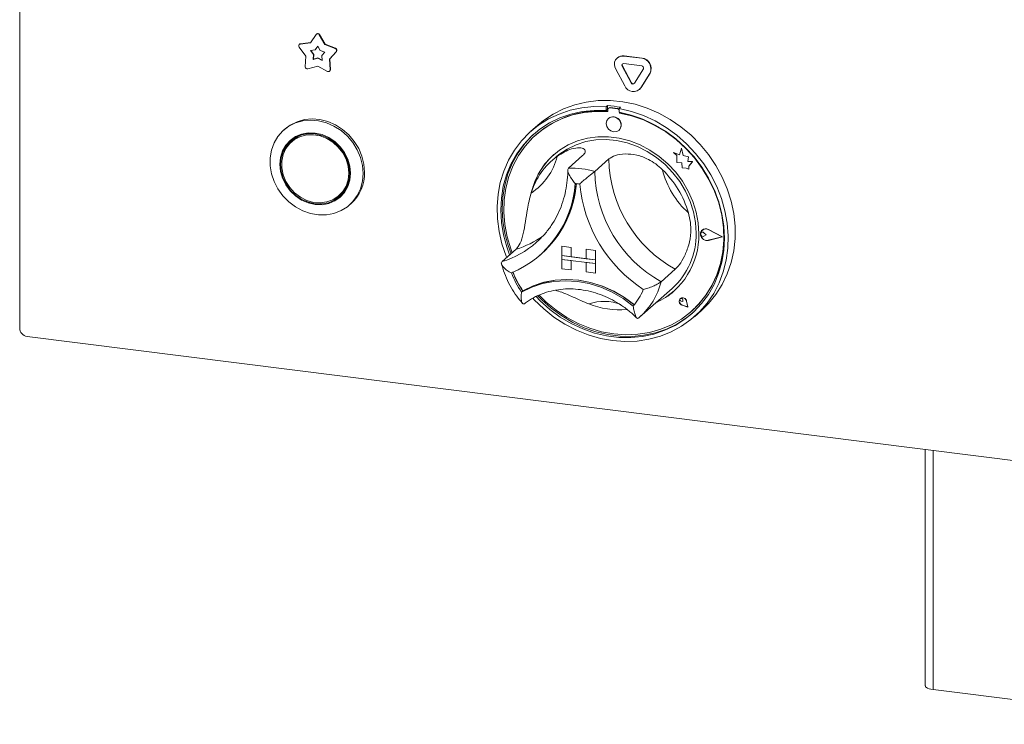
# Model space of a CAD drawing. Units: millimetres. Extents: x 5 to 505, y 5 to 292.
# Drawn here: x 235 to 266, y 69 to 91 of the extents above; entities that cross this region are included whole.
import ezdxf

# ---------------------------------------------------------------- set-up
doc = ezdxf.new("R2010")
doc.units = ezdxf.units.MM

msp = doc.modelspace()

# ---------------------------------------------------------------- linework, layer by layer
at = {"color": 7, "linetype": 'Continuous', "lineweight": 15}
for p, q in [((234.8102, 104.5644), (234.8102, 81.4482)), ((244.1062, 90.6494), (243.927, 90.3892)), ((244.123, 90.6661), (244.1142, 90.6583)), ((244.2048, 90.637), (244.2136, 90.6448)), ((244.384, 90.3317), (244.2048, 90.637)), ((244.3928, 90.3395), (244.2136, 90.6448)), ((243.5744, 90.2548), (243.7858, 89.969)), ((243.5871, 90.3412), (243.5782, 90.3334)), ((243.927, 90.3892), (243.6049, 90.3454)), ((243.6049, 90.3454), (243.6137, 90.3532)), ((243.932, 90.3965), (243.6137, 90.3532)), ((244.0747, 90.1658), (243.9294, 90.146)), ((244.1555, 90.2831), (244.0747, 90.1658)), ((244.0747, 90.1658), (244.0835, 90.1736)), ((244.1571, 90.2804), (244.0835, 90.1736)), ((244.2363, 90.1454), (244.1555, 90.2831)), ((244.384, 90.3317), (244.3928, 90.3395)), ((244.7061, 90.2067), (244.384, 90.3317)), ((244.7149, 90.2145), (244.3928, 90.3395)), ((244.7061, 90.2067), (244.7149, 90.2145)), ((243.7858, 89.969), (243.7659, 89.6366)), ((243.9294, 90.146), (244.0247, 90.0172)), ((243.9427, 90.1478), (244.0336, 90.025)), ((244.0247, 90.0172), (244.0158, 89.8673)), ((244.0158, 89.8673), (244.1555, 89.9049)), ((244.0158, 89.8673), (244.0246, 89.8751)), ((244.0336, 90.025), (244.0246, 89.8751)), ((244.0246, 89.8751), (244.1643, 89.9127)), ((244.0247, 90.0172), (244.0336, 90.025)), ((244.1555, 89.9049), (244.1643, 89.9127)), ((244.1555, 89.9049), (244.2952, 89.8321)), ((244.1643, 89.9127), (244.2945, 89.8449)), ((244.3816, 90.0891), (244.2363, 90.1454)), ((244.2862, 89.9842), (244.3816, 90.0891)), ((244.2952, 89.8321), (244.2862, 89.9842)), ((244.5252, 89.8759), (244.7366, 90.1084)), ((244.5252, 89.8759), (244.534, 89.8837)), ((244.5451, 89.5385), (244.5252, 89.8759)), ((244.534, 89.8837), (244.7454, 90.1162)), ((244.5539, 89.5463), (244.534, 89.8837)), ((244.7366, 90.1084), (244.7454, 90.1162)), ((253.5571, 89.9201), (253.5483, 89.9123)), ((253.755, 89.9726), (253.7638, 89.9804)), ((254.3167, 89.9018), (253.755, 89.9726)), ((254.3255, 89.9096), (253.7638, 89.9804)), ((254.3167, 89.9018), (254.3255, 89.9096)), ((243.8456, 89.5682), (244.1555, 89.6517)), ((244.1555, 89.6517), (244.4653, 89.4901)), ((244.5451, 89.5385), (244.5539, 89.5463)), ((253.5018, 89.5625), (253.7827, 89.0368)), ((253.7043, 89.6548), (253.7132, 89.6626)), ((253.7043, 89.6548), (253.9852, 89.1292)), ((253.7132, 89.6626), (253.994, 89.137)), ((254.3167, 89.6661), (253.755, 89.7369)), ((254.0864, 89.1164), (254.3673, 89.5713)), ((244.528, 89.4954), (244.5369, 89.5032)), ((254.289, 88.973), (254.5698, 89.428)), ((254.2978, 88.9808), (254.5786, 89.4358)), ((254.5698, 89.428), (254.5786, 89.4358)), ((253.9852, 89.1292), (253.994, 89.137)), ((254.2425, 88.9179), (254.2513, 88.9257)), ((254.2513, 88.9257), (254.2978, 88.9808)), ((254.289, 88.973), (254.2978, 88.9808)), ((253.2434, 88.4181), (253.1992, 88.3792)), ((253.1992, 88.3792), (253.1992, 88.2611)), ((253.2434, 88.4181), (253.2434, 88.3001)), ((253.2839, 88.3427), (253.2751, 88.3349)), ((253.3164, 88.3469), (253.3252, 88.3547)), ((253.562, 88.316), (253.3164, 88.3469)), ((253.5708, 88.3238), (253.3252, 88.3547)), ((253.562, 88.316), (253.5708, 88.3238)), ((253.6526, 88.3666), (253.6084, 88.3276)), ((253.6084, 88.3276), (253.6084, 88.2096)), ((253.2434, 88.3001), (253.1992, 88.2611)), ((253.2579, 88.2954), (253.2579, 88.2316)), ((253.2738, 88.0181), (253.2734, 88.0177)), ((253.6204, 88.186), (253.6204, 88.2073)), ((253.6204, 88.186), (253.6293, 88.1938)), ((253.6293, 88.1938), (253.6293, 88.2056)), ((251.0617, 87.8069), (250.8408, 87.6121)), ((243.1308, 87.6876), (243.0866, 87.6487)), ((251.009, 87.5104), (251.0001, 87.5026)), ((253.6041, 87.6427), (253.6045, 87.6431)), ((243.4202, 87.3595), (243.3318, 87.2816)), ((255.5608, 87.0788), (255.5046, 86.8717)), ((255.5608, 87.0788), (255.5612, 87.0792)), ((255.6174, 86.8553), (255.5608, 87.0788)), ((255.6179, 86.8557), (255.5612, 87.0792)), ((251.6291, 86.8073), (251.4965, 86.6904)), ((252.4643, 86.8494), (252.0223, 86.4596)), ((255.3154, 86.9459), (255.3159, 86.9463)), ((255.3154, 86.9459), (255.4181, 86.8555)), ((255.5046, 86.8717), (255.3154, 86.9459)), ((255.5048, 86.8722), (255.3159, 86.9463)), ((255.4181, 86.8555), (255.4181, 86.6305)), ((255.6174, 86.8553), (255.6179, 86.8557)), ((255.7874, 86.808), (255.6174, 86.8553)), ((255.7879, 86.8083), (255.6179, 86.8557)), ((255.7663, 86.6701), (255.7874, 86.808)), ((255.7668, 86.6705), (255.7879, 86.8083)), ((255.7874, 86.808), (255.7879, 86.8083)), ((253.2827, 86.7463), (252.8408, 86.3565)), ((255.4181, 86.6305), (255.5745, 86.6202)), ((255.5745, 86.6202), (255.5834, 86.4675)), ((255.5834, 86.4675), (255.714, 86.4588)), ((255.714, 86.4588), (255.7899, 86.4291)), ((255.7663, 86.6701), (255.7668, 86.6705)), ((255.9062, 86.6608), (255.7663, 86.6701)), ((255.9067, 86.6612), (255.7668, 86.6705)), ((255.7899, 86.5187), (255.9062, 86.6608)), ((255.7899, 86.5187), (255.7903, 86.5191)), ((255.7899, 86.4291), (255.7899, 86.5187)), ((255.7903, 86.5191), (255.9067, 86.6612)), ((255.7903, 86.4295), (255.7903, 86.5191)), ((255.9062, 86.6608), (255.9067, 86.6612)), ((255.7899, 86.4291), (255.7903, 86.4295)), ((244.8201, 85.5941), (244.9084, 85.672)), ((245.1536, 85.3049), (245.1978, 85.3439)), ((256.1824, 84.4372), (256.182, 84.4368)), ((256.2132, 84.5167), (256.2127, 84.5163)), ((256.2157, 84.5139), (256.2152, 84.5135)), ((256.2639, 84.4341), (256.2643, 84.4345)), ((256.3409, 84.371), (256.2639, 84.4341)), ((256.3409, 84.371), (256.2639, 84.3273)), ((256.3414, 84.3714), (256.2643, 84.4345)), ((256.3409, 84.371), (256.3414, 84.3714)), ((256.8413, 84.3079), (256.4041, 84.5305)), ((256.8413, 84.3079), (256.4041, 84.1955)), ((256.841, 84.3081), (256.4046, 84.1959)), ((256.4054, 84.5337), (256.4058, 84.5341)), ((256.8512, 84.3067), (256.4054, 84.5337)), ((256.8512, 84.3067), (256.4054, 84.192)), ((256.8516, 84.3071), (256.4058, 84.5341)), ((256.8512, 84.3067), (256.8516, 84.3071)), ((251.0113, 84.127), (251.1029, 84.2114)), ((251.8121, 84.0092), (251.8126, 84.0096)), ((251.8121, 84.0092), (251.8121, 83.7146)), ((251.8121, 84.0092), (252.1045, 83.9724)), ((251.8126, 84.0096), (252.1049, 83.9727)), ((256.4041, 84.1955), (256.4046, 84.1959)), ((250.3794, 83.9175), (249.9375, 83.5277)), ((251.1268, 83.7288), (251.1666, 83.7639)), ((251.8121, 83.7146), (252.1045, 83.6777)), ((252.8645, 83.582), (251.8121, 83.7146)), ((251.8121, 83.7146), (251.8121, 83.5967)), ((252.1045, 83.9724), (252.1049, 83.9727)), ((252.1045, 83.9724), (252.1045, 83.6777)), ((252.1045, 83.6777), (252.1049, 83.6781)), ((252.1049, 83.9727), (252.1049, 83.6781)), ((252.5722, 83.6192), (252.1049, 83.6781)), ((252.5722, 83.9134), (252.5726, 83.9138)), ((252.8645, 83.8766), (252.5722, 83.9134)), ((252.5722, 83.9134), (252.5722, 83.6188)), ((252.8649, 83.877), (252.5726, 83.9138)), ((252.8645, 83.8766), (252.8649, 83.877)), ((252.8645, 83.8766), (252.8645, 83.582)), ((252.8649, 83.877), (252.8649, 83.5824)), ((251.8121, 83.5967), (252.1045, 83.5599)), ((251.8121, 83.3021), (251.8121, 83.5967)), ((251.8121, 83.5967), (252.8645, 83.4641)), ((252.1045, 83.2652), (252.1045, 83.5599)), ((252.1049, 83.2656), (252.1049, 83.5598)), ((252.8645, 83.582), (252.5722, 83.6188)), ((252.8645, 83.4641), (252.5722, 83.501)), ((252.5722, 83.2063), (252.5722, 83.501)), ((252.8645, 83.582), (252.8649, 83.5824)), ((252.8645, 83.582), (252.8645, 83.4641)), ((252.8645, 83.4641), (252.8649, 83.4645)), ((252.8645, 83.1695), (252.8645, 83.4641)), ((252.8649, 83.5824), (252.8649, 83.4645)), ((252.8649, 83.1699), (252.8649, 83.4645)), ((251.8121, 83.3021), (252.1045, 83.2652)), ((252.1045, 83.2652), (252.1049, 83.2656)), ((252.8645, 83.1695), (252.5722, 83.2063)), ((252.8645, 83.1695), (252.8649, 83.1699)), ((255.3676, 83.289), (254.9256, 82.8993)), ((250.5923, 82.6127), (250.5481, 82.5737)), ((254.2505, 81.7859), (255.267, 82.6823)), ((255.526, 82.3707), (255.5256, 82.3704)), ((255.5268, 82.3698), (255.5264, 82.3694)), ((255.6091, 82.2757), (255.5512, 82.2913)), ((255.7596, 82.105), (255.5859, 82.1619)), ((255.5862, 82.163), (255.5866, 82.1634)), ((255.7581, 82.1067), (255.5862, 82.163)), ((255.758, 82.1072), (255.5866, 82.1634)), ((255.6008, 82.335), (255.6013, 82.3354)), ((255.6091, 82.2757), (255.6008, 82.335)), ((255.6095, 82.2761), (255.6013, 82.3354)), ((255.6091, 82.2757), (255.6095, 82.2761)), ((255.7581, 82.1067), (255.7237, 82.2843)), ((255.7249, 82.2844), (255.7253, 82.2848)), ((255.7596, 82.105), (255.7249, 82.2844)), ((255.7601, 82.1054), (255.7253, 82.2848)), ((255.7596, 82.105), (255.7601, 82.1054)), ((255.8782, 81.9714), (255.8871, 81.9792)), ((255.9669, 81.7996), (256.1879, 81.9944)), ((254.2167, 81.7566), (254.2491, 81.7863)), ((235.044, 81.183), (273.0452, 76.3953)), ((263.21, 77.6344), (263.21, 70.2324)), ((263.4524, 70.1154), (272.105, 69.0253))]:
    msp.add_line(p, q, dxfattribs=at)
at = {"color": 8, "linetype": 'Continuous', "lineweight": 15}
msp.add_line((263.4524, 77.6039), (263.4524, 70.1154), dxfattribs=at)
at = {"color": 7, "linetype": 'Continuous', "lineweight": 15, "flags": 128}
for points in [[(250.0841, 83.6571), (250.0661, 83.7017), (249.9348, 84.0835), (249.8428, 84.4723), (249.7911, 84.8638), (249.7802, 85.2535), (249.8103, 85.637), (249.881, 86.01), (249.9916, 86.3682), (250.1407, 86.7076), (250.3267, 87.0244), (250.5476, 87.315), (250.8007, 87.5761), (251.0832, 87.8047), (251.392, 87.9983), (251.7235, 88.1546), (252.0741, 88.272), (252.4396, 88.3491), (252.8161, 88.3849), (253.1992, 88.3792)], [(253.6084, 88.3276), (253.9916, 88.2368), (254.368, 88.1061), (254.7336, 87.9369), (255.0841, 87.7313), (255.4157, 87.4914), (255.7244, 87.22), (256.007, 86.9201), (256.2601, 86.5953), (256.4809, 86.2491), (256.6669, 85.8854), (256.8161, 85.5084), (256.9266, 85.1223), (256.9973, 84.7315), (257.0274, 84.3404), (257.0165, 83.9535), (256.9648, 83.575), (256.8728, 83.2094), (256.7416, 82.8606), (256.5726, 82.5328), (256.3679, 82.2295), (256.1296, 81.9542), (255.8604, 81.71), (255.5636, 81.4996), (255.2422, 81.3256), (254.9001, 81.1897), (254.5411, 81.0936), (254.1692, 81.0384), (253.7887, 81.0246), (253.4038, 81.0524), (253.0189, 81.1216), (252.6384, 81.2312), (252.2665, 81.3802), (251.9075, 81.5668), (251.5654, 81.7888), (251.2441, 82.0438), (250.9472, 82.329), (250.9012, 82.3782)], [(251.0617, 87.8069), (251.2379, 87.9509), (251.5413, 88.1528), (251.8684, 88.3178), (252.2154, 88.4442), (252.5784, 88.5304), (252.9532, 88.5754), (253.3356, 88.5789), (253.7213, 88.5406), (254.1059, 88.4611), (254.485, 88.3413), (254.8544, 88.1825), (255.2099, 87.9865), (255.5474, 87.7556), (255.8632, 87.4923), (256.1535, 87.1996), (256.4152, 86.8809), (256.6453, 86.5397), (256.8412, 86.18), (257.0006, 85.8058), (257.1218, 85.4213), (257.2034, 85.031), (257.2444, 84.6391), (257.2444, 84.2502), (257.2034, 83.8687), (257.1218, 83.4989), (257.0006, 83.145), (256.8412, 82.8109), (256.6453, 82.5006), (256.4152, 82.2174), (256.1879, 81.9944)], [(245.6259, 86.3316), (245.6049, 86.5832), (245.5424, 86.8329), (245.4403, 87.0735), (245.3015, 87.298), (245.13, 87.5), (244.9306, 87.6736), (244.7093, 87.814), (244.4723, 87.917), (244.2264, 87.9798), (243.9787, 88.0004), (243.7363, 87.9783), (243.5063, 87.9141), (243.2952, 87.8097), (243.1308, 87.6876)], [(253.1992, 88.2611), (252.8223, 88.2657), (252.4522, 88.2287), (252.0932, 88.1504), (251.7496, 88.0319), (251.4252, 87.8745), (251.1241, 87.6801), (250.8495, 87.4509), (250.6049, 87.1896), (250.393, 86.8992), (250.2162, 86.5832), (250.0768, 86.2452), (249.9762, 85.8893), (249.9157, 85.5195), (249.896, 85.1402), (249.9173, 84.7558), (249.9794, 84.3709), (250.0815, 83.9898), (250.1731, 83.7356)], [(253.2579, 88.2316), (252.8798, 88.2381), (252.5085, 88.2019), (252.1484, 88.1236), (251.8041, 88.0042), (251.4797, 87.845), (251.179, 87.6481), (250.9059, 87.4157), (250.6635, 87.1508), (250.455, 86.8565), (250.2826, 86.5364), (250.1487, 86.1945), (250.0548, 85.8349), (250.002, 85.4619), (249.991, 85.0801), (250.022, 84.6941), (250.0945, 84.3086), (250.2076, 83.9284), (250.2532, 83.8061)], [(251.0024, 82.4313), (251.1355, 82.2948), (251.4376, 82.0256), (251.7628, 81.7878), (252.1071, 81.5841), (252.4666, 81.4169), (252.8371, 81.2881), (253.2142, 81.1993), (253.5935, 81.1516), (253.9706, 81.1453), (254.341, 81.1807), (254.7005, 81.2573), (255.0449, 81.3743), (255.37, 81.5302), (255.6722, 81.7232), (255.9478, 81.9511), (256.1937, 82.2112), (256.407, 82.5005), (256.5851, 82.8155), (256.7261, 83.1527), (256.8282, 83.508), (256.8903, 83.8773), (256.9116, 84.2563), (256.8919, 84.6406), (256.8314, 85.0256), (256.7309, 85.4069), (256.5914, 85.78), (256.4147, 86.1405), (256.2028, 86.4843), (255.9581, 86.8072), (255.6836, 87.1056), (255.3824, 87.376), (255.0581, 87.6151), (254.7144, 87.8202), (254.3555, 87.9889), (253.9854, 88.1192), (253.6084, 88.2096), (253.6084, 88.2096)], [(251.1035, 82.473), (251.3191, 82.2617), (251.6315, 82.0038), (251.9659, 81.7791), (252.3183, 81.5903), (252.6843, 81.4398), (253.0594, 81.3294), (253.4392, 81.2604), (253.819, 81.2337), (254.1941, 81.2496), (254.5601, 81.3079), (254.9124, 81.4078), (255.2468, 81.5483), (255.5593, 81.7275), (255.846, 81.9433), (256.1034, 82.1931), (256.3284, 82.4739), (256.5183, 82.7821), (256.6707, 83.1141), (256.7839, 83.4658), (256.8564, 83.833), (256.8873, 84.2112), (256.8763, 84.5958), (256.8236, 84.9821), (256.7297, 85.3654), (256.5957, 85.7411), (256.4234, 86.1045), (256.2148, 86.4514), (255.9725, 86.7774), (255.6993, 87.0785), (255.3987, 87.3513), (255.0743, 87.5922), (254.7299, 87.7984), (254.3699, 87.9674), (253.9986, 88.0971), (253.6204, 88.186), (253.6204, 88.186)], [(253.6726, 87.8007), (253.6548, 87.8932), (253.6041, 87.976), (253.5282, 88.0367), (253.4387, 88.0659), (253.3492, 88.0592), (253.2734, 88.0177), (253.2227, 87.9476), (253.2049, 87.8597), (253.2227, 87.7672), (253.2734, 87.6844), (253.3492, 87.6237), (253.4387, 87.5945), (253.5282, 87.6012), (253.6041, 87.6427), (253.6548, 87.7128), (253.6726, 87.8007)], [(245.5817, 86.2926), (245.5607, 86.0463), (245.4982, 85.8124), (245.3961, 85.5976), (245.2573, 85.4081), (245.0858, 85.2493), (244.8865, 85.1258), (244.6651, 85.0412), (244.4281, 84.9979), (244.1822, 84.9972), (243.9345, 85.039), (243.6921, 85.1221), (243.4621, 85.2443), (243.251, 85.4019), (243.0649, 85.5904), (242.9092, 85.8044), (242.7883, 86.0378), (242.7057, 86.2838), (242.6638, 86.5353), (242.6638, 86.7852), (242.7057, 87.0262), (242.7883, 87.2514), (242.9092, 87.4543), (243.0649, 87.6291), (243.251, 87.7707), (243.4621, 87.8751), (243.6921, 87.9393), (243.9345, 87.9614), (244.1822, 87.9408), (244.4281, 87.8781), (244.6651, 87.775), (244.8865, 87.6347), (245.0858, 87.461), (245.2573, 87.259), (245.3961, 87.0345), (245.4982, 86.7939), (245.5607, 86.5443), (245.5817, 86.2926)], [(245.1867, 86.2979), (245.1654, 86.519), (245.1022, 86.737), (244.9995, 86.9435), (244.8614, 87.1305), (244.6931, 87.291), (244.501, 87.4186), (244.2926, 87.5086), (244.0759, 87.5574), (243.8592, 87.5632), (243.6509, 87.5257), (243.4588, 87.4465), (243.2905, 87.3284), (243.1523, 87.1762), (243.0497, 86.9956), (242.9865, 86.7935), (242.9651, 86.5778), (242.9865, 86.3567), (243.0497, 86.1387), (243.1523, 85.9322), (243.2905, 85.7451), (243.4588, 85.5847), (243.6509, 85.457), (243.8592, 85.367), (244.0759, 85.3182), (244.2926, 85.3124), (244.501, 85.3499), (244.6931, 85.4292), (244.8614, 85.5472), (244.9995, 85.6994), (245.1022, 85.8801), (245.1654, 86.0821), (245.1867, 86.2979)], [(245.1634, 86.3008), (245.1425, 86.5173), (245.0806, 86.7307), (244.9801, 86.9328), (244.8449, 87.1159), (244.6801, 87.273), (244.4921, 87.398), (244.2881, 87.486), (244.0759, 87.5338), (243.8638, 87.5395), (243.6598, 87.5028), (243.4718, 87.4252), (243.307, 87.3097), (243.1718, 87.1606), (243.0713, 86.9838), (243.0094, 86.786), (242.9885, 86.5748), (243.0094, 86.3584), (243.0713, 86.145), (243.1718, 85.9428), (243.307, 85.7597), (243.4718, 85.6026), (243.6598, 85.4777), (243.8638, 85.3896), (244.0759, 85.3418), (244.2881, 85.3361), (244.4921, 85.3728), (244.6801, 85.4504), (244.8449, 85.5659), (244.9801, 85.715), (245.0806, 85.8918), (245.1425, 86.0896), (245.1634, 86.3008)], [(245.1283, 86.3052), (245.1067, 86.5215), (245.043, 86.7343), (244.9397, 86.9349), (244.801, 87.1152), (244.6326, 87.2678), (244.4414, 87.3864), (244.2353, 87.4662), (244.0226, 87.5038), (243.8122, 87.4978), (243.6125, 87.4485), (243.4318, 87.3577), (243.2775, 87.2293), (243.1558, 87.0685), (243.0719, 86.8818), (243.029, 86.677), (243.029, 86.4624), (243.0719, 86.2468), (243.1558, 86.039), (243.2775, 85.8475), (243.4318, 85.6802), (243.6125, 85.5439), (243.8122, 85.4442), (244.0226, 85.3852), (244.2353, 85.3693), (244.4414, 85.3971), (244.6326, 85.4676), (244.801, 85.5777), (244.9397, 85.7231), (245.043, 85.8977), (245.1067, 86.0944), (245.1283, 86.3052)], [(243.6076, 87.486), (243.5202, 87.4357), (243.4202, 87.3595)], [(250.9456, 87.5377), (250.8937, 87.4898), (250.6491, 87.2285), (250.4371, 86.9382), (250.2604, 86.6222), (250.121, 86.2842), (250.0204, 85.9283), (249.9599, 85.5585), (249.9402, 85.1792), (249.9615, 84.7948), (250.0236, 84.4098), (250.1257, 84.0288), (250.2173, 83.7745)], [(256.1051, 84.4011), (256.0841, 84.7405), (256.0214, 85.0799), (255.9179, 85.4139), (255.7754, 85.7371), (255.596, 86.0447), (255.3826, 86.3315), (255.1385, 86.5933), (254.8677, 86.8257), (254.5743, 87.0253), (254.263, 87.1887), (253.9387, 87.3135), (253.6066, 87.3976), (253.2718, 87.4398), (252.9396, 87.4393), (252.6154, 87.3963), (252.3041, 87.3113), (252.0107, 87.1857), (251.7399, 87.0215), (251.4958, 86.8212), (251.2824, 86.5881), (251.103, 86.3258), (250.9605, 86.0384), (250.857, 85.7306), (250.8258, 85.5973)], [(243.3525, 87.3472), (243.2602, 87.2386), (243.183, 87.1115)], [(251.6291, 86.8073), (251.7186, 86.882), (251.9763, 87.0567), (252.2582, 87.1934), (252.5596, 87.2899), (252.8756, 87.3446), (253.201, 87.3567), (253.5305, 87.3258), (253.8586, 87.2526), (254.1799, 87.1381), (254.4893, 86.9844), (254.7815, 86.7939), (255.0519, 86.5698), (255.2959, 86.3157), (255.5096, 86.0358), (255.6894, 85.7347), (255.8324, 85.4174), (255.9363, 85.089), (255.9993, 84.7549), (256.0204, 84.4207)], [(244.9084, 85.672), (245.0281, 85.801), (245.0573, 85.8421)], [(244.6327, 85.4676), (244.7685, 85.5283), (244.8878, 85.6064)], [(255.8871, 81.9792), (256.1122, 82.2009), (256.3372, 82.4816), (256.5271, 82.7899), (256.6796, 83.1219), (256.7927, 83.4736), (256.8652, 83.8408), (256.8962, 84.219), (256.8852, 84.6036), (256.8324, 84.9899), (256.7385, 85.3732), (256.6046, 85.7489), (256.5964, 85.7684)], [(256.4054, 84.192), (256.3289, 84.1901), (256.2546, 84.2211), (256.196, 84.2794), (256.1638, 84.3543), (256.1638, 84.4323), (256.196, 84.499), (256.2546, 84.5425), (256.3289, 84.5548), (256.4054, 84.5337)], [(256.2639, 84.3273), (256.2407, 84.3202), (256.2154, 84.3231), (256.192, 84.3356), (256.1741, 84.3558), (256.1644, 84.3805), (256.1644, 84.4059), (256.1741, 84.4282), (256.192, 84.4438), (256.2154, 84.4505), (256.2407, 84.447), (256.2639, 84.4341)], [(256.4041, 84.1955), (256.3291, 84.1936), (256.2563, 84.224), (256.1988, 84.2812), (256.1672, 84.3546), (256.1672, 84.4311), (256.1988, 84.4966), (256.2563, 84.5392), (256.3291, 84.5513), (256.4041, 84.5305)], [(256.4046, 84.1959), (256.3296, 84.194), (256.2567, 84.2244), (256.1993, 84.2816), (256.1677, 84.355), (256.1677, 84.4315), (256.1993, 84.497), (256.2157, 84.5139)], [(250.5481, 82.5737), (250.8663, 82.7288), (251.2055, 82.841), (251.5609, 82.9086), (251.9272, 82.9305), (252.299, 82.9065), (252.6707, 82.8368), (253.037, 82.7226), (253.3924, 82.5655), (253.7317, 82.3678), (254.0498, 82.1325)], [(250.5923, 82.6127), (250.9105, 82.7678), (251.2497, 82.88), (251.6051, 82.9476), (251.9714, 82.9695), (252.3432, 82.9454), (252.7149, 82.8758), (253.0812, 82.7616), (253.4366, 82.6045), (253.7759, 82.4068), (254.094, 82.1715)], [(250.597, 82.614), (250.9139, 82.7671), (251.2515, 82.8777), (251.605, 82.9442), (251.9692, 82.9656), (252.3387, 82.9415), (252.7083, 82.8725), (253.0725, 82.7593), (253.426, 82.6037), (253.7636, 82.4081), (254.0805, 82.1751)], [(251.0602, 82.4557), (251.1797, 82.3337), (251.4818, 82.0646), (251.807, 81.8268), (252.1513, 81.6231), (252.5108, 81.4559), (252.8813, 81.3271), (253.2584, 81.2383), (253.6377, 81.1905), (254.0148, 81.1843), (254.3852, 81.2197), (254.7447, 81.2963), (255.0891, 81.4133), (255.4142, 81.5691), (255.7164, 81.7622), (255.9062, 81.9129)], [(254.0805, 82.1751), (254.0824, 82.1737), (254.0837, 82.1731)], [(255.7249, 82.2844), (255.7046, 82.3337), (255.6667, 82.3723), (255.6183, 82.3932), (255.5682, 82.3925), (255.5256, 82.3704), (255.4983, 82.3309), (255.4913, 82.2812), (255.506, 82.2306), (255.5396, 82.1882), (255.5859, 82.1619)], [(255.5862, 82.163), (255.5403, 82.1891), (255.507, 82.231), (255.4925, 82.2812), (255.4994, 82.3303), (255.5264, 82.3694), (255.5686, 82.3913), (255.6182, 82.392), (255.6662, 82.3713), (255.7036, 82.3331), (255.7237, 82.2843)], [(255.5512, 82.2913), (255.5347, 82.2993), (255.5218, 82.3129), (255.5146, 82.33), (255.5143, 82.3477), (255.5208, 82.3632), (255.5332, 82.3742), (255.5495, 82.3787), (255.567, 82.3762), (255.583, 82.3669), (255.5949, 82.3524), (255.6008, 82.335)], [(263.21, 70.2324), (263.2101, 70.2284), (263.2196, 70.2041), (263.2432, 70.1809), (263.2798, 70.1597), (263.3282, 70.1412), (263.3865, 70.1263), (263.4524, 70.1154)]]:
    msp.add_lwpolyline(points, dxfattribs=at)
at = {"color": 7, "linetype": 'Continuous', "lineweight": 15}
for centre, radius, start, end in [((244.1515, 90.6114), 0.0591, 25.59712, 140.04137), ((244.1595, 90.618), 0.0604, 26.29437, 127.178), ((243.6152, 90.2915), 0.0549, 100.81653, 222.03685), ((243.62, 90.3036), 0.05, 97.27478, 131.26908), ((244.6857, 90.1465), 0.0635, 323.13883, 71.28601), ((244.6946, 90.1543), 0.0635, 323.13883, 71.28601), ((253.7242, 89.7084), 0.2659, 83.35075, 213.26876), ((253.7268, 89.7226), 0.2604, 81.83189, 130.6709), ((254.2782, 89.5767), 0.3274, 332.97701, 83.25103), ((254.287, 89.5845), 0.3274, 332.97701, 83.25103), ((243.8323, 89.6333), 0.0664, 177.117, 281.60572), ((244.5018, 89.542), 0.0523, 312.14183, 4.71283), ((253.7488, 89.684), 0.0532, 83.35075, 213.26876), ((253.763, 89.6919), 0.0577, 140.71067, 210.4098), ((254.309, 89.6011), 0.0655, 332.97701, 83.25103), ((244.4928, 89.5348), 0.0524, 238.40337, 4.05332), ((254.0544, 89.1523), 0.2952, 203.01498, 322.6235), ((254.0395, 89.1523), 0.059, 203.01498, 322.6235), ((254.0499, 89.1621), 0.0613, 204.25461, 300.87684), ((252.9885, 84.7448), 3.6822, 79.60841, 86.03008), ((253.3088, 88.2966), 0.0509, 81.39863, 181.42061), ((253.3179, 88.3032), 0.0521, 81.84159, 130.66121), ((253.5524, 88.2491), 0.0676, 34.07432, 81.9152), ((253.5617, 88.2579), 0.0665, 45.3271, 82.11324), ((252.9955, 85.2189), 3.0327, 84.86729, 130.92169), ((253.4202, 87.8138), 0.2513, 317.19891, 125.62033), ((252.941, 84.4392), 3.8171, 59.86754, 79.61211), ((252.9479, 85.0495), 2.1901, 125.83605, 163.3313), ((249.7787, 87.303), 1.9465, 303.38402, 345.78332), ((253.0967, 85.1628), 2.3042, 131.7317, 166.76449), ((252.1091, 83.8484), 2.6127, 73.73571, 91.90278), ((257.3231, 86.8255), 4.0412, 181.12424, 241.0591), ((244.3229, 86.3097), 1.3032, 312.17315, 0.96254), ((256.8812, 86.4358), 4.0412, 181.12424, 241.0591), ((252.8416, 84.2062), 3.0599, 16.13147, 46.05186), ((257.594, 87.0721), 2.711, 194.15177, 228.03157), ((248.9608, 86.1885), 3.273, 292.84582, 356.32152), ((248.9529, 86.2396), 3.3211, 311.80201, 355.42647), ((248.9575, 86.2433), 3.3208, 311.80198, 355.35406), ((252.017, 83.7314), 2.2569, 80.97957, 84.65892), ((256.8247, 86.3899), 4.4745, 185.50927, 236.67407), ((253.7847, 84.3428), 2.3211, 294.93137, 1.44028), ((253.7489, 84.3727), 2.272, 311.92532, 1.21038), ((256.2218, 84.3883), 0.0628, 47.31877, 128.84399), ((256.3221, 84.3857), 0.1704, 60.55494, 129.72447), ((252.6934, 84.0913), 2.6278, 200.47266, 215.27687), ((252.7333, 84.1265), 2.628, 200.71416, 215.0202), ((252.7376, 84.1303), 2.6278, 200.47266, 215.27687), ((250.5916, 82.6251), 0.0124, 212.37092, 296.05451), ((252.6027, 83.3715), 1.9051, 319.42886, 337.78499), ((253.8533, 84.2879), 2.2393, 293.87085, 311.36588), ((253.6354, 84.6444), 2.6288, 248.11889, 274.57735), ((255.6185, 82.2845), 0.1252, 137.05928, 255.2265), ((255.5999, 82.2681), 0.1265, 7.59274, 125.75997), ((255.5544, 82.3317), 0.047, 4.53341, 125.87682), ((235.0832, 81.4532), 0.273, 181.05871, 261.76054)]:
    msp.add_arc(centre, radius, start, end, dxfattribs=at)
at = {"color": 8, "linetype": 'Continuous', "lineweight": 15}
for centre, radius, start, end in [((249.5189, 86.7243), 2.9358, 287.04438, 305.31152), ((249.0855, 86.3163), 2.9158, 286.98991, 311.33766), ((252.7789, 83.4395), 2.2136, 311.66492, 345.87383), ((253.1342, 80.7732), 1.5097, 69.46273, 108.47942)]:
    msp.add_arc(centre, radius, start, end, dxfattribs=at)
at = {"color": 7, "linetype": 'Continuous', "lineweight": 15}
for points, knots in [([(251.6656, 86.825), (251.7401, 86.8741), (251.8914, 86.974), (252.1409, 87.0761), (252.3773, 87.112), (252.5306, 87.0607), (252.5648, 86.9614), (252.4962, 86.8849), (252.4643, 86.8494)], [0, 0, 0, 0, 0.1411101, 0.2870534, 0.4731341, 0.659488, 0.8415755, 1, 1, 1, 1]), ([(253.2827, 86.7463), (253.3438, 86.7858), (253.466, 86.8648), (253.7874, 86.9159), (254.1583, 86.8819), (254.4926, 86.7583), (254.7609, 86.5933), (254.8965, 86.4712), (254.9652, 86.4093)], [0, 0, 0, 0, 0.1896893, 0.3794779, 0.5662315, 0.7478899, 0.8721041, 1, 1, 1, 1]), ([(252.0223, 86.4596), (252.0127, 86.4461), (251.9934, 86.419), (252.0012, 86.344), (252.0428, 86.238), (252.123, 86.1092), (252.1926, 86.0195), (252.2268, 85.9788), (252.2271, 85.9785)], [0, 0, 0, 0, 0.1521218, 0.3036896, 0.5056023, 0.7675873, 0.997996, 1, 1, 1, 1]), ([(251.9972, 86.3946), (251.9967, 86.35), (251.995, 86.187), (251.9663, 85.9105), (251.8973, 85.5717), (251.7924, 85.2471), (251.6539, 84.9393), (251.4817, 84.6528), (251.2974, 84.4072), (251.1583, 84.2708), (251.0979, 84.2116)], [0, 0, 0, 0, 0.0524682, 0.1916276, 0.3309817, 0.4706599, 0.6107091, 0.7511526, 0.8919767, 1, 1, 1, 1]), ([(252.8408, 86.3565), (252.8257, 86.3436), (252.7956, 86.3179), (252.7162, 86.2539), (252.6081, 86.1668), (252.4845, 86.0636), (252.4054, 85.9927), (252.3712, 85.9606), (252.3709, 85.9604)], [0, 0, 0, 0, 0.15212184, 0.30368962, 0.50560233, 0.76758732, 0.99799601, 1, 1, 1, 1]), ([(250.3794, 83.9175), (250.4249, 83.973), (250.5158, 84.0842), (250.6039, 84.3964), (250.6683, 84.7729), (250.7234, 85.1312), (250.7816, 85.4335), (250.8268, 85.5955), (250.8498, 85.6777)], [0, 0, 0, 0, 0.1896893, 0.3794779, 0.5662315, 0.7478899, 0.8721041, 1, 1, 1, 1]), ([(255.7811, 85.0564), (255.8045, 84.9594), (255.852, 84.762), (255.8631, 84.419), (255.8009, 84.0434), (255.6617, 83.6909), (255.5024, 83.4279), (255.4104, 83.3331), (255.3676, 83.289)], [0, 0, 0, 0, 0.1411101, 0.2870534, 0.4731341, 0.659488, 0.8415755, 1, 1, 1, 1]), ([(249.9111, 83.4915), (249.9262, 83.4334), (249.9684, 83.2712), (250.066, 83.0104), (250.2134, 82.717), (250.3831, 82.4494), (250.5168, 82.2921), (250.5792, 82.2188)], [0, 0, 0, 0, 0.12567743, 0.35115727, 0.57690171, 0.80291978, 1, 1, 1, 1]), ([(250.2316, 83.1722), (250.2312, 83.1724), (250.1846, 83.1956), (250.0905, 83.2509), (249.9836, 83.3422), (249.9259, 83.4256), (249.91, 83.4891), (249.9283, 83.5148), (249.9375, 83.5277)], [0, 0, 0, 0, 0.002004, 0.2324127, 0.4943977, 0.6963104, 0.8478782, 1, 1, 1, 1]), ([(254.9256, 82.8993), (254.9101, 82.8872), (254.8791, 82.8631), (254.7914, 82.8126), (254.6673, 82.7521), (254.517, 82.6932), (254.4134, 82.6628), (254.3668, 82.6514), (254.3664, 82.6513)], [0, 0, 0, 0, 0.1521218, 0.3036896, 0.5056023, 0.7675873, 0.997996, 1, 1, 1, 1]), ([(250.5481, 82.5737), (250.5481, 82.5733), (250.5402, 82.5215), (250.531, 82.4165), (250.5412, 82.2919), (250.5695, 82.2197), (250.6031, 82.1933), (250.627, 82.2075), (250.639, 82.2146)], [0, 0, 0, 0, 0.001961, 0.2429898, 0.5090662, 0.7083928, 0.8538927, 1, 1, 1, 1]), ([(250.6174, 82.1978), (250.6555, 82.2261), (250.7719, 82.3128), (250.984, 82.4349), (251.2587, 82.5498), (251.5497, 82.6287), (251.8525, 82.671), (252.163, 82.6762), (252.4769, 82.6443), (252.79, 82.5757), (253.0981, 82.4713), (253.3972, 82.333), (253.6824, 82.1615), (253.9394, 81.9729), (254.089, 81.829), (254.1575, 81.7631)], [0, 0, 0, 0, 0.0399054, 0.1220892, 0.2042011, 0.2860796, 0.3676636, 0.4489401, 0.5299313, 0.610679, 0.6912314, 0.7716338, 0.8519246, 0.9321338, 1, 1, 1, 1]), ([(252.6557, 82.205), (252.5742, 82.2386), (252.4113, 82.3057), (252.1259, 82.4338), (251.8417, 82.5624), (251.6731, 82.6109), (251.6059, 82.6302)], [0, 0, 0, 0, 0.2243961, 0.4482276, 0.780063, 1, 1, 1, 1]), ([(254.0498, 82.1325), (254.0499, 82.1321), (254.0578, 82.0783), (254.0771, 81.9698), (254.1118, 81.8421), (254.1504, 81.7686), (254.1876, 81.7417), (254.2119, 81.7559), (254.2241, 81.7629)], [0, 0, 0, 0, 0.001961, 0.2429898, 0.5090662, 0.7083928, 0.8538927, 1, 1, 1, 1])]:
    msp.add_open_spline(points, degree=3, knots=knots, dxfattribs=at)

doc.saveas('drawing.dxf')
